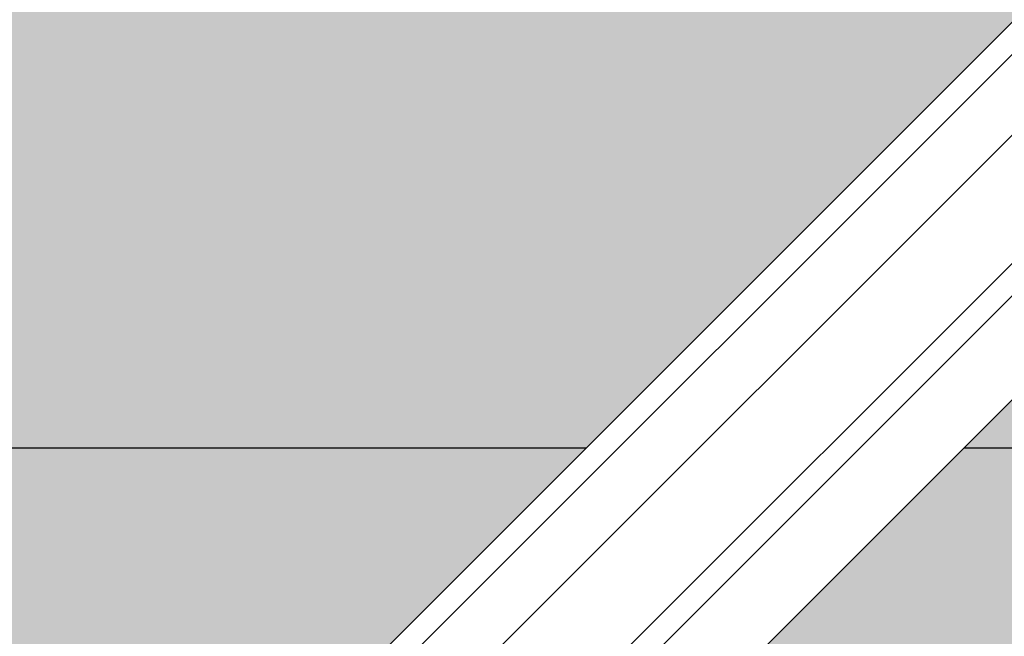
# Model space of a CAD drawing. Extents: x 0 to 513, y -25 to 282.
# Drawn here: x 195 to 235, y 122 to 147 of the extents above; entities that cross this region are included whole.
import ezdxf

# ---------------------------------------------------------------- set-up
doc = ezdxf.new("R2010")
doc.units = 0
doc.header["$LTSCALE"] = 15
for name, color, linetype in [('BEPL1', 1, 'CONTINUOUS'), ('SCHATT10', 131, 'CONTINUOUS'), ('UK', 2, 'CONTINUOUS'), ('UK1', 1, 'CONTINUOUS'), ('UK2', 2, 'CONTINUOUS')]:
    doc.layers.add(name, color=color, linetype=linetype)

# ---------------------------------------------------------------- blocks, each defined once
blk = doc.blocks.new('D112-0')
at = {"layer": 'SCHATT10'}
for points in [[(1414.8, 802.35), (1099.36, 802.35), (838.3, 541.29), (1153.75, 541.29)], [(1814.8, 802.35), (1719.53, 802.35), (1717.84, 800.65), (1697.84, 800.65), (1697.84, 802.35), (1499.36, 802.35), (1238.3, 541.29), (1553.75, 541.29)], [(1153.75, 541.29), (838.3, 541.29), (706.67, 409.66), (996.67, 409.66), (1000.31, 413.29, 0.10142), (1003.18, 414.01), (1008.52, 414.01, -0.303981), (1009.41, 413.53, 0.065985), (1010.42, 412.36, -0.011332), (1010.91, 411.94), (1010.91, 409.66), (1013.09, 409.66), (1013.09, 413.87, -0.213871), (1013.75, 415.36), (1014.25, 415.88, -0.216033), (1015.84, 416.58), (1026.89, 416.58, -0.212847), (1028.37, 415.92)], [(1245.46, 445.81, -0.198912), (1246.04, 447.22), (1280.91, 482.09, -0.198912), (1281.86, 482.48), (1283.92, 482.48, -0.310666), (1284.41, 482.19), (1284.41, 481.13), (1289.38, 481.13, 0.198912), (1289.74, 481.27), (1301.83, 493.36, -0.069996), (1303.42, 494.76, -0.05663), (1305.7, 495.86, -0.06635), (1308.19, 496.29, -0.078917), (1310.32, 496.05, -0.107162), (1312.14, 495.08, -0.141879), (1313.04, 493.74, -0.076883), (1313.17, 492.86), (1313.17, 491.53, -0.064294), (1313.08, 490.79, -0.107162), (1312.14, 488.96, -0.027882), (1311.63, 488.4), (1304.36, 481.13), (1309.49, 481.13), (1309.84, 481.2), (1310.33, 481.4), (1310.85, 481.69), (1312.06, 482.5), (1314.68, 482.5, -0.465669), (1315.78, 481.35), (1315.78, 409.66), (1396.67, 409.66), (1400.31, 413.29, 0.10142), (1403.18, 414.01), (1408.52, 414.01, -0.303981), (1409.41, 413.53, 0.065985), (1410.42, 412.36, -0.005667), (1410.67, 412.15, -0.217227), (1410.91, 411.63), (1410.91, 409.66), (1413.09, 409.66), (1413.09, 413.87, -0.213871), (1413.75, 415.36), (1414.25, 415.88, -0.216033), (1415.84, 416.58), (1426.89, 416.58, -0.212847), (1428.37, 415.92), (1553.75, 541.29), (1238.3, 541.29), (1106.67, 409.66), (1245.46, 409.66)]]:
    blk.add_hatch(color=256, dxfattribs=at).paths.add_polyline_path(points)
at = {"layer": 'BEPL1'}
for p, q in [((1153.75, 541.29), (838.3, 541.29)), ((1553.75, 541.29), (1238.3, 541.29))]:
    blk.add_line(p, q, dxfattribs=at)
at = {"layer": 'UK1'}
for p, q in [((1083.39, 409.66), (1476.08, 802.35)), ((1048.13, 410.44), (1426.31, 788.62))]:
    blk.add_line(p, q, dxfattribs=at)
at = {"layer": 'UK2'}
for p, q in [((1028.37, 415.92), (1414.8, 802.35)), ((1076.11, 409.66), (1468.79, 802.35)), ((1106.67, 409.66), (1499.36, 802.35)), ((1030.36, 410.68), (1421.41, 801.73))]:
    blk.add_line(p, q, dxfattribs=at)

msp = doc.modelspace()

# ---------------------------------------------------------------- block references
at = {"layer": 'UK', "xscale": 0.18, "yscale": 0.18, "zscale": 0.18}
msp.add_blockref('D112-0', (10.593, 32.535), dxfattribs=at)

doc.saveas('drawing.dxf')
